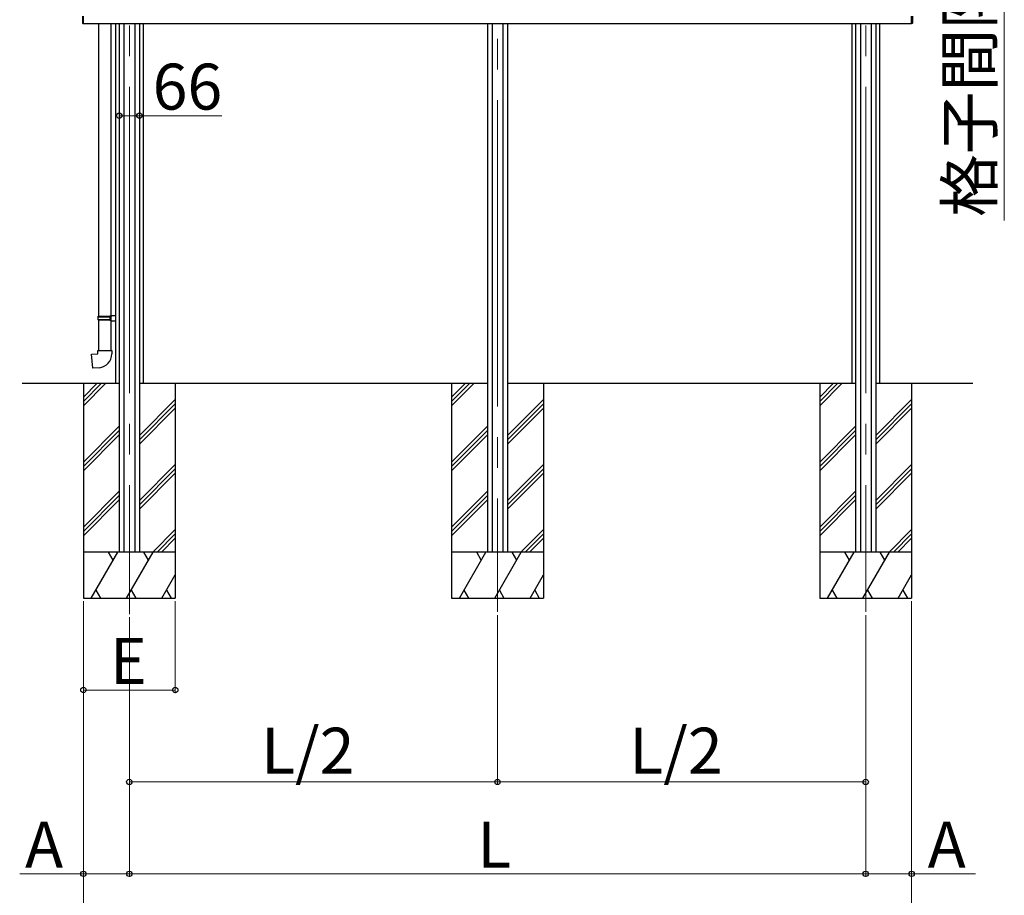
# Model space of a CAD drawing. Extents: x 0 to 175, y 0 to 261.
# Drawn here: x 39 to 71, y 26 to 54 of the extents above; entities that cross this region are included whole.
import ezdxf

# ---------------------------------------------------------------- set-up
doc = ezdxf.new("R2010")
doc.units = 0
doc.linetypes.add('YCENTER_1', pattern=[13, 10, -1, 1, -1])
for name, color, linetype, lineweight in [('YKK_12', 2, 'CONTINUOUS', 13), ('YKK_13', 4, 'CONTINUOUS', 30), ('YKK_A1', 4, 'CONTINUOUS', 30), ('YKK_D', 6, 'CONTINUOUS', 13)]:
    doc.layers.add(name, color=color, linetype=linetype, lineweight=lineweight)
doc.styles.add('text-b', font='txt')

msp = doc.modelspace()

# ---------------------------------------------------------------- linework, layer by layer
at = {"layer": 'YKK_12', "linetype": 'YCENTER_1'}
for p, q in [((42.38, 65.27), (42.38, 35.06)), ((66.42, 65.27), (66.42, 35.129)), ((54.4, 64.837), (54.4, 35.129))]:
    msp.add_line(p, q, dxfattribs=at)
at = {"layer": 'YKK_13'}
for p, q in [((41.368, 54.333), (41.368, 44.779)), ((41.788, 44.805), (41.788, 54.333)), ((41.348, 44.759), (41.358, 44.779)), ((41.348, 44.759), (41.788, 44.759)), ((41.348, 44.759), (41.348, 44.679)), ((41.358, 44.779), (41.788, 44.779)), ((41.743, 44.759), (41.739, 44.779)), ((41.743, 44.759), (41.743, 44.679)), ((41.768, 44.804), (41.928, 44.809)), ((41.768, 44.784), (41.768, 44.804)), ((41.768, 44.784), (41.788, 44.784)), ((41.788, 44.654), (41.788, 44.784)), ((41.788, 44.779), (41.788, 44.774)), ((41.928, 44.809), (41.928, 44.629)), ((41.348, 44.679), (41.788, 44.679)), ((41.348, 44.679), (41.358, 44.659)), ((41.358, 44.659), (41.788, 44.659)), ((41.368, 44.659), (41.368, 43.659)), ((41.743, 44.679), (41.739, 44.659)), ((41.768, 44.654), (41.788, 44.654)), ((41.768, 44.634), (41.768, 44.654)), ((41.768, 44.634), (41.928, 44.629)), ((41.788, 43.659), (41.788, 44.633)), ((41.149, 43.542), (41.348, 43.559)), ((41.189, 43.083), (41.149, 43.542)), ((41.348, 43.659), (41.808, 43.659)), ((41.348, 43.559), (41.348, 43.659)), ((41.808, 43.659), (41.808, 43.55)), ((41.397, 43.102), (41.189, 43.083))]:
    msp.add_line(p, q, dxfattribs=at)
msp.add_arc((41.358, 43.55), 0.45, 275, 0, dxfattribs=at)
at = {"layer": 'YKK_A1'}
for p, q in [((40.855, 54.572), (40.855, 54.341)), ((40.855, 54.344), (40.855, 54.341)), ((40.864, 54.331), (40.88, 54.33)), ((40.88, 54.33), (40.88, 54.573)), ((40.88, 54.33), (40.88, 54.343)), ((40.88, 54.333), (67.92, 54.333)), ((41.928, 54.333), (41.928, 42.583)), ((42.05, 54.333), (42.05, 37.083)), ((42.205, 54.333), (42.205, 37.083)), ((42.555, 54.333), (42.555, 37.083)), ((42.71, 54.333), (42.71, 37.083)), ((42.832, 54.333), (42.832, 42.583)), ((54.07, 54.333), (54.07, 37.083)), ((54.225, 54.333), (54.225, 37.083)), ((54.575, 54.333), (54.575, 37.083)), ((54.73, 54.333), (54.73, 37.083)), ((65.968, 54.333), (65.968, 42.583)), ((66.09, 54.333), (66.09, 37.083)), ((66.245, 54.333), (66.245, 37.083)), ((66.595, 54.333), (66.595, 37.083)), ((66.75, 54.333), (66.75, 37.083)), ((66.872, 54.333), (66.872, 42.583)), ((67.92, 54.33), (67.92, 54.573)), ((67.92, 54.33), (67.92, 54.343)), ((67.936, 54.331), (67.92, 54.33)), ((67.945, 54.572), (67.945, 54.341)), ((67.945, 54.344), (67.945, 54.341)), ((42.05, 42.583), (38.88, 42.583)), ((40.88, 42.583), (40.88, 35.583)), ((40.88, 42.144), (41.32, 42.583)), ((40.88, 42.002), (41.461, 42.583)), ((40.88, 41.861), (41.603, 42.583)), ((54.07, 42.583), (42.71, 42.583)), ((43.88, 42.583), (43.88, 35.583)), ((52.9, 42.583), (52.9, 35.583)), ((52.9, 42.144), (53.34, 42.583)), ((52.9, 42.002), (53.481, 42.583)), ((52.9, 41.861), (53.623, 42.583)), ((66.09, 42.583), (54.73, 42.583)), ((55.9, 42.583), (55.9, 35.583)), ((64.92, 42.583), (64.92, 35.583)), ((64.92, 42.144), (65.36, 42.583)), ((64.92, 42.002), (65.501, 42.583)), ((64.92, 41.861), (65.643, 42.583)), ((69.92, 42.583), (66.75, 42.583)), ((67.92, 42.583), (67.92, 35.583)), ((42.71, 40.89), (43.88, 42.06)), ((42.71, 40.748), (43.88, 41.918)), ((54.73, 40.89), (55.9, 42.06)), ((54.73, 40.748), (55.9, 41.918)), ((66.75, 40.89), (67.92, 42.06)), ((66.75, 40.748), (67.92, 41.918)), ((42.71, 40.607), (43.88, 41.777)), ((54.73, 40.607), (55.9, 41.777)), ((66.75, 40.607), (67.92, 41.777)), ((40.88, 40.022), (42.05, 41.192)), ((52.9, 40.022), (54.07, 41.192)), ((64.92, 40.022), (66.09, 41.192)), ((40.88, 39.881), (42.05, 41.051)), ((40.88, 39.739), (42.05, 40.909)), ((52.9, 39.881), (54.07, 41.051)), ((52.9, 39.739), (54.07, 40.909)), ((64.92, 39.881), (66.09, 41.051)), ((64.92, 39.739), (66.09, 40.909)), ((42.71, 38.769), (43.88, 39.939)), ((54.73, 38.769), (55.9, 39.939)), ((66.75, 38.769), (67.92, 39.939)), ((42.71, 38.627), (43.88, 39.797)), ((42.71, 38.486), (43.88, 39.656)), ((54.73, 38.627), (55.9, 39.797)), ((54.73, 38.486), (55.9, 39.656)), ((66.75, 38.627), (67.92, 39.797)), ((66.75, 38.486), (67.92, 39.656)), ((40.88, 37.901), (42.05, 39.071)), ((40.88, 37.76), (42.05, 38.93)), ((52.9, 37.901), (54.07, 39.071)), ((52.9, 37.76), (54.07, 38.93)), ((64.92, 37.901), (66.09, 39.071)), ((64.92, 37.76), (66.09, 38.93)), ((40.88, 37.618), (42.05, 38.788)), ((52.9, 37.618), (54.07, 38.788)), ((64.92, 37.618), (66.09, 38.788)), ((43.146, 37.083), (43.88, 37.817)), ((43.288, 37.083), (43.88, 37.676)), ((55.166, 37.083), (55.9, 37.817)), ((55.308, 37.083), (55.9, 37.676)), ((67.186, 37.083), (67.92, 37.817)), ((67.328, 37.083), (67.92, 37.676)), ((43.429, 37.083), (43.88, 37.534)), ((55.449, 37.083), (55.9, 37.534)), ((67.469, 37.083), (67.92, 37.534)), ((43.88, 37.083), (40.88, 37.083)), ((41.135, 35.583), (42.001, 37.083)), ((41.851, 36.824), (41.701, 37.083)), ((42.29, 35.583), (43.156, 37.083)), ((43.006, 36.824), (42.856, 37.083)), ((55.9, 37.083), (52.9, 37.083)), ((53.155, 35.583), (54.021, 37.083)), ((53.871, 36.824), (53.721, 37.083)), ((54.31, 35.583), (55.176, 37.083)), ((55.026, 36.824), (54.876, 37.083)), ((67.92, 37.083), (64.92, 37.083)), ((65.175, 35.583), (66.041, 37.083)), ((65.891, 36.824), (65.741, 37.083)), ((66.33, 35.583), (67.196, 37.083)), ((67.046, 36.824), (66.896, 37.083)), ((43.444, 35.583), (43.88, 36.338)), ((55.464, 35.583), (55.9, 36.338)), ((67.484, 35.583), (67.92, 36.338)), ((41.285, 35.843), (41.435, 35.583)), ((42.44, 35.843), (42.59, 35.583)), ((43.594, 35.843), (43.744, 35.583)), ((53.305, 35.843), (53.455, 35.583)), ((54.46, 35.843), (54.61, 35.583)), ((55.614, 35.843), (55.764, 35.583)), ((65.325, 35.843), (65.475, 35.583)), ((66.48, 35.843), (66.63, 35.583)), ((67.634, 35.843), (67.784, 35.583)), ((40.88, 35.583), (43.88, 35.583)), ((52.9, 35.583), (55.9, 35.583)), ((64.92, 35.583), (67.92, 35.583))]:
    msp.add_line(p, q, dxfattribs=at)
for centre, start, end in [((40.865, 54.341), 180, 266.5), ((67.935, 54.341), 273.5, 0)]:
    msp.add_arc(centre, 0.01, start, end, dxfattribs=at)
at = {"layer": 'YKK_D'}
for p, q in [((70.945, 64.084), (70.945, 47.907)), ((42.05, 52.561), (42.05, 51.224)), ((42.71, 52.561), (42.71, 51.224)), ((42.05, 51.324), (42.71, 51.324)), ((42.71, 51.324), (45.403, 51.324)), ((40.88, 35.483), (40.88, 26.483)), ((40.88, 35.483), (40.88, 23.483)), ((40.88, 35.483), (40.88, 32.483)), ((43.88, 35.483), (43.88, 32.483)), ((67.92, 35.483), (67.92, 26.483)), ((67.92, 35.483), (67.92, 23.483)), ((42.38, 34.96), (42.38, 26.483)), ((42.38, 34.96), (42.38, 26.483)), ((42.38, 34.96), (42.38, 29.483)), ((54.4, 35.029), (54.4, 29.483)), ((54.4, 35.029), (54.4, 29.483)), ((66.42, 35.029), (66.42, 29.483)), ((66.42, 34.96), (66.42, 26.483)), ((66.42, 34.95), (66.42, 26.483)), ((40.88, 32.583), (43.88, 32.583)), ((42.38, 29.583), (54.4, 29.583)), ((54.4, 29.583), (66.42, 29.583)), ((40.88, 26.583), (38.8, 26.583)), ((42.38, 26.583), (40.88, 26.583)), ((42.38, 26.583), (66.42, 26.583)), ((66.42, 26.583), (67.92, 26.583)), ((67.92, 26.583), (70, 26.583))]:
    msp.add_line(p, q, dxfattribs=at)
at = {"layer": 'YKK_D', "linetype": 'ByBlock', "lineweight": -2}
for centre in [(42.05, 51.324), (42.71, 51.324), (40.88, 32.583), (43.88, 32.583), (42.38, 29.583), (54.4, 29.583), (54.4, 29.583), (66.42, 29.583), (40.88, 26.583), (42.38, 26.583), (42.38, 26.583), (66.42, 26.583), (66.42, 26.583), (67.92, 26.583)]:
    msp.add_circle(centre, 0.0875, dxfattribs=at)

# ---------------------------------------------------------------- texts
at = {"layer": 'YKK_D', "style": 'text-b'}
msp.add_text('格子間隙間≧25', height=1.5, rotation=90, dxfattribs=at).set_placement((70.558, 48.022))
for s, p in [('66', (43.141, 51.524)), ('E', (41.745, 32.783)), ('L/2', (46.681, 29.852)), ('L/2', (58.701, 29.852)), ('A', (38.975, 26.783)), ('L', (53.739, 26.783)), ('A', (68.444, 26.783))]:
    msp.add_text(s, height=1.5, dxfattribs=at).set_placement(p)

doc.saveas('drawing.dxf')
